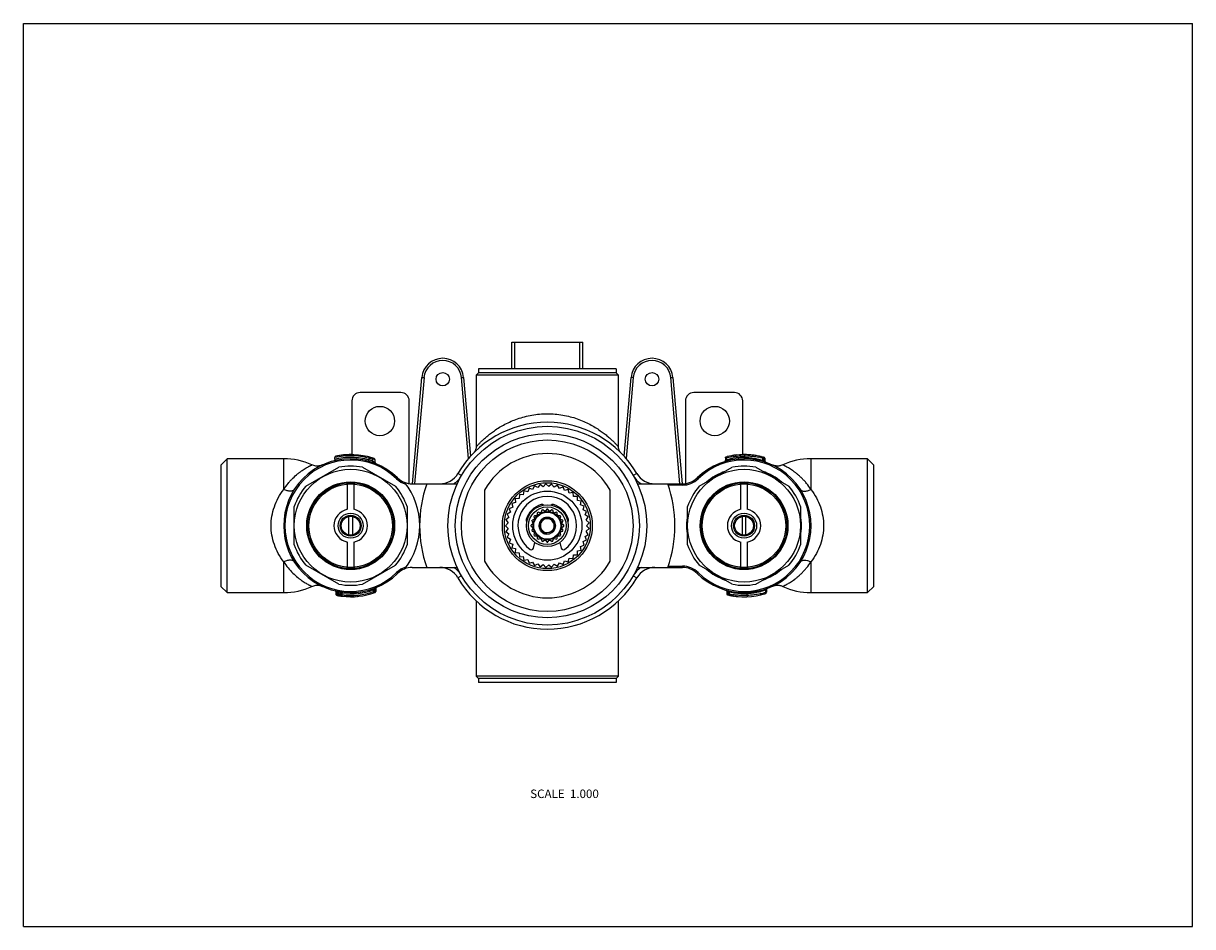
# Model space of a CAD drawing. Units: inches. Extents: x 0 to 11, y 0 to 8.5.
import ezdxf

# ---------------------------------------------------------------- set-up
doc = ezdxf.new("R2010")
doc.units = ezdxf.units.IN
doc.header["$LTSCALE"] = 0.605
doc.header["$MEASUREMENT"] = 0
doc.layers.get('0').update_dxf_attribs({"linetype": 'CONTINUOUS'})
doc.layers.add('ALL_ASSEMBLY_MEMBERS', color=7, linetype='CONTINUOUS')
doc.layers.add('ALL_FEATURES', color=7, linetype='CONTINUOUS')
doc.styles.get("Standard").update_dxf_attribs({"font": 'txt', "width": 0.8})

msp = doc.modelspace()

# ---------------------------------------------------------------- linework, layer by layer
at = {"color": 7, "linetype": 'CONTINUOUS'}
for p, q in [((0, 0), (0, 8.5)), ((0, 8.5), (11, 8.5)), ((11, 0), (11, 8.5)), ((4.595, 5.25), (4.595, 5.5)), ((4.595, 5.5), (5.264, 5.5)), ((4.624, 5.25), (4.624, 5.5)), ((5.234, 5.25), (5.234, 5.5)), ((5.264, 5.25), (5.264, 5.5)), ((4.26, 5.191), (4.281, 5.211)), ((4.281, 5.25), (4.281, 5.211)), ((5.578, 5.25), (4.281, 5.25)), ((5.578, 5.211), (4.281, 5.211)), ((5.578, 5.25), (5.578, 5.211)), ((5.578, 5.211), (5.599, 5.191)), ((2.658, 4.144), (2.969, 4.323)), ((3.189, 4.323), (3.5, 4.144)), ((6.358, 4.144), (6.669, 4.323)), ((6.89, 4.323), (7.201, 4.144)), ((3.049, 3.928), (3.049, 4.165)), ((3.108, 4.165), (3.108, 3.928)), ((6.75, 3.928), (6.75, 4.165)), ((6.809, 4.165), (6.809, 3.928)), ((2.547, 3.594), (2.547, 3.953)), ((3.063, 3.686), (3.063, 3.861)), ((3.095, 3.861), (3.095, 3.686)), ((3.61, 3.953), (3.61, 3.594)), ((6.248, 3.594), (6.248, 3.953)), ((6.764, 3.686), (6.764, 3.861)), ((6.795, 3.861), (6.795, 3.686)), ((7.311, 3.953), (7.311, 3.594)), ((3.049, 3.382), (3.049, 3.619)), ((3.108, 3.619), (3.108, 3.382)), ((6.75, 3.382), (6.75, 3.619)), ((6.809, 3.619), (6.809, 3.382)), ((2.969, 3.223), (2.658, 3.403)), ((3.189, 3.223), (3.5, 3.403)), ((6.669, 3.223), (6.358, 3.403)), ((6.89, 3.223), (7.201, 3.403)), ((4.281, 2.335), (4.26, 2.356)), ((5.578, 2.335), (4.281, 2.335)), ((4.281, 2.335), (4.281, 2.297)), ((5.599, 2.356), (5.578, 2.335)), ((5.578, 2.335), (5.578, 2.297)), ((5.578, 2.297), (4.281, 2.297)), ((0, 0), (11, 0))]:
    msp.add_line(p, q, dxfattribs=at)
for centre, radius in [((3.079, 3.773), 0.531), ((6.78, 3.773), 0.531), ((3.079, 3.773), 0.413), ((3.079, 3.773), 0.411), ((6.78, 3.773), 0.413), ((6.78, 3.773), 0.411), ((3.079, 3.773), 0.404), ((3.079, 3.773), 0.393), ((6.78, 3.773), 0.404), ((6.78, 3.773), 0.393), ((3.079, 3.773), 0.118), ((3.079, 3.773), 0.0984), ((3.079, 3.773), 0.0886), ((6.78, 3.773), 0.118), ((6.78, 3.773), 0.0984), ((6.78, 3.773), 0.0886)]:
    msp.add_circle(centre, radius, dxfattribs=at)
for centre, radius, start, end in [((3.079, 3.773), 0.669, 89.5604, 102.106), ((3.079, 3.773), 0.669, 73.719, 79.9897), ((6.78, 3.773), 0.669, 102.5413, 102.5459), ((6.78, 3.773), 0.669, 98.1596, 100.2993), ((6.78, 3.773), 0.669, 95.9235, 98.0669), ((6.78, 3.773), 0.669, 91.5912, 93.6111), ((6.78, 3.773), 0.669, 89.2941, 91.2427), ((6.78, 3.773), 0.669, 87.1381, 89.1344), ((6.78, 3.773), 0.669, 84.8176, 86.7356), ((6.78, 3.773), 0.669, 82.5582, 84.4906), ((6.78, 3.773), 0.669, 80.2073, 82.3935), ((6.78, 3.773), 0.669, 77.5315, 77.9152), ((3.079, 3.773), 0.561, 78.6717, 101.3283), ((6.78, 3.773), 0.561, 78.6717, 101.3283), ((3.079, 3.773), 0.561, 138.6717, 161.3283), ((3.079, 3.773), 0.561, 18.6717, 41.3283), ((6.78, 3.773), 0.561, 138.6717, 161.3283), ((6.78, 3.773), 0.561, 18.6717, 41.3283), ((3.079, 3.773), 0.157, 100.8069, 259.1931), ((3.079, 3.773), 0.157, 280.8069, 79.1931), ((6.78, 3.773), 0.157, 100.8069, 259.1931), ((6.78, 3.773), 0.157, 280.8069, 79.1931), ((3.079, 3.773), 0.561, 198.6717, 221.3283), ((3.079, 3.773), 0.561, 318.6717, 341.3283), ((6.78, 3.773), 0.561, 198.6717, 221.3283), ((6.78, 3.773), 0.561, 318.6717, 341.3283), ((3.079, 3.773), 0.561, 258.6717, 281.3283), ((6.78, 3.773), 0.561, 258.6717, 281.3283)]:
    msp.add_arc(centre, radius, start, end, dxfattribs=at)
at = {"layer": 'ALL_ASSEMBLY_MEMBERS', "color": 7, "linetype": 'CONTINUOUS'}
for p, q in [((4.339, 4.109), (4.339, 3.438)), ((4.709, 4.1), (4.702, 4.064)), ((4.745, 4.093), (4.709, 4.1)), ((4.757, 4.127), (4.745, 4.093)), ((4.791, 4.115), (4.757, 4.127)), ((4.808, 4.148), (4.791, 4.115)), ((4.84, 4.131), (4.808, 4.148)), ((4.861, 4.161), (4.84, 4.131)), ((4.891, 4.14), (4.861, 4.161)), ((4.916, 4.167), (4.891, 4.14)), ((4.942, 4.142), (4.916, 4.167)), ((4.97, 4.165), (4.942, 4.142)), ((4.993, 4.137), (4.97, 4.165)), ((5.025, 4.155), (4.993, 4.137)), ((5.043, 4.124), (5.025, 4.155)), ((5.077, 4.138), (5.043, 4.124)), ((5.091, 4.105), (5.077, 4.138)), ((5.126, 4.114), (5.091, 4.105)), ((5.136, 4.079), (5.126, 4.114)), ((5.172, 4.084), (5.136, 4.079)), ((5.176, 4.047), (5.172, 4.084)), ((5.52, 3.438), (5.52, 4.109)), ((4.631, 3.99), (4.595, 3.982)), ((4.595, 3.982), (4.604, 3.947)), ((4.664, 4.03), (4.628, 4.026)), ((4.628, 4.026), (4.631, 3.99)), ((4.666, 4.066), (4.664, 4.03)), ((4.702, 4.064), (4.666, 4.066)), ((5.212, 4.047), (5.176, 4.047)), ((5.212, 4.01), (5.212, 4.047)), ((5.248, 4.005), (5.212, 4.01)), ((5.242, 3.969), (5.248, 4.005)), ((5.277, 3.958), (5.242, 3.969)), ((4.568, 3.85), (4.539, 3.828)), ((4.583, 3.9), (4.551, 3.882)), ((4.551, 3.882), (4.568, 3.85)), ((4.604, 3.947), (4.57, 3.933)), ((4.57, 3.933), (4.583, 3.9)), ((4.802, 3.86), (4.809, 3.84)), ((4.828, 3.867), (4.808, 3.867)), ((4.835, 3.895), (4.835, 3.874)), ((4.862, 3.894), (4.843, 3.9)), ((4.878, 3.918), (4.871, 3.898)), ((4.903, 3.909), (4.886, 3.921)), ((4.925, 3.927), (4.913, 3.91)), ((4.946, 3.91), (4.934, 3.927)), ((4.972, 3.921), (4.956, 3.909)), ((4.987, 3.898), (4.981, 3.918)), ((5.016, 3.9), (4.996, 3.894)), ((5.023, 3.874), (5.023, 3.895)), ((5.051, 3.867), (5.03, 3.867)), ((5.05, 3.84), (5.056, 3.86)), ((5.266, 3.923), (5.277, 3.958)), ((5.299, 3.908), (5.266, 3.923)), ((5.284, 3.875), (5.299, 3.908)), ((5.314, 3.855), (5.284, 3.875)), ((5.295, 3.825), (5.314, 3.855)), ((4.561, 3.799), (4.536, 3.773)), ((4.536, 3.773), (4.561, 3.748)), ((4.539, 3.828), (4.561, 3.799)), ((4.561, 3.748), (4.539, 3.719)), ((4.793, 3.79), (4.776, 3.778)), ((4.776, 3.769), (4.793, 3.757)), ((4.782, 3.816), (4.794, 3.8)), ((4.794, 3.747), (4.782, 3.73)), ((4.804, 3.831), (4.785, 3.825)), ((5.074, 3.825), (5.054, 3.831)), ((5.065, 3.8), (5.077, 3.816)), ((5.077, 3.73), (5.065, 3.747)), ((5.083, 3.778), (5.066, 3.79)), ((5.066, 3.757), (5.083, 3.769)), ((5.322, 3.801), (5.295, 3.825)), ((5.295, 3.722), (5.322, 3.746)), ((5.298, 3.773), (5.322, 3.801)), ((5.322, 3.746), (5.298, 3.773)), ((4.539, 3.719), (4.568, 3.697)), ((4.568, 3.697), (4.551, 3.665)), ((4.551, 3.665), (4.583, 3.647)), ((4.583, 3.647), (4.57, 3.613)), ((4.785, 3.722), (4.804, 3.715)), ((4.809, 3.706), (4.802, 3.687)), ((4.808, 3.679), (4.828, 3.679)), ((4.835, 3.672), (4.835, 3.652)), ((4.843, 3.647), (4.862, 3.653)), ((4.862, 3.73), (4.862, 3.73)), ((4.862, 3.73), (4.862, 3.73)), ((4.862, 3.73), (4.862, 3.73)), ((4.862, 3.73), (4.862, 3.73)), ((4.862, 3.73), (4.862, 3.73)), ((4.862, 3.73), (4.862, 3.73)), ((4.864, 3.727), (4.864, 3.727)), ((4.865, 3.726), (4.865, 3.726)), ((4.865, 3.726), (4.865, 3.726)), ((4.871, 3.648), (4.878, 3.629)), ((4.886, 3.626), (4.903, 3.638)), ((4.891, 3.703), (4.891, 3.703)), ((4.897, 3.7), (4.897, 3.7)), ((4.897, 3.7), (4.897, 3.7)), ((4.908, 3.696), (4.908, 3.696)), ((4.908, 3.696), (4.908, 3.696)), ((4.911, 3.696), (4.91, 3.696)), ((4.91, 3.696), (4.91, 3.696)), ((4.911, 3.696), (4.91, 3.696)), ((4.912, 3.695), (4.912, 3.695)), ((4.912, 3.695), (4.912, 3.695)), ((4.912, 3.695), (4.912, 3.695)), ((4.913, 3.637), (4.925, 3.62)), ((4.934, 3.62), (4.946, 3.637)), ((4.956, 3.638), (4.972, 3.626)), ((4.981, 3.629), (4.987, 3.648)), ((4.996, 3.653), (5.016, 3.647)), ((5.023, 3.652), (5.023, 3.672)), ((5.03, 3.679), (5.051, 3.679)), ((5.056, 3.687), (5.05, 3.706)), ((5.054, 3.715), (5.074, 3.722)), ((5.266, 3.623), (5.299, 3.639)), ((5.284, 3.672), (5.314, 3.691)), ((5.299, 3.639), (5.284, 3.672)), ((5.314, 3.691), (5.295, 3.722)), ((4.57, 3.613), (4.604, 3.6)), ((4.604, 3.6), (4.595, 3.565)), ((4.595, 3.565), (4.631, 3.557)), ((4.631, 3.557), (4.628, 3.52)), ((4.628, 3.52), (4.664, 3.517)), ((4.798, 3.561), (4.813, 3.615)), ((5.046, 3.615), (5.06, 3.561)), ((5.212, 3.536), (5.248, 3.542)), ((5.212, 3.5), (5.212, 3.536)), ((5.242, 3.578), (5.277, 3.589)), ((5.248, 3.542), (5.242, 3.578)), ((5.277, 3.589), (5.266, 3.623)), ((4.664, 3.517), (4.666, 3.481)), ((4.666, 3.481), (4.702, 3.483)), ((4.702, 3.483), (4.709, 3.447)), ((4.709, 3.447), (4.745, 3.454)), ((4.745, 3.454), (4.757, 3.419)), ((4.757, 3.419), (4.791, 3.431)), ((4.791, 3.431), (4.808, 3.399)), ((4.808, 3.399), (4.84, 3.415)), ((4.84, 3.415), (4.861, 3.386)), ((4.97, 3.382), (4.993, 3.41)), ((4.993, 3.41), (5.025, 3.391)), ((5.025, 3.391), (5.043, 3.423)), ((5.043, 3.423), (5.077, 3.408)), ((5.077, 3.408), (5.091, 3.442)), ((5.091, 3.442), (5.126, 3.432)), ((5.126, 3.432), (5.136, 3.468)), ((5.136, 3.468), (5.172, 3.463)), ((5.172, 3.463), (5.176, 3.499)), ((5.176, 3.499), (5.212, 3.5)), ((4.861, 3.386), (4.891, 3.407)), ((4.891, 3.407), (4.916, 3.38)), ((4.916, 3.38), (4.942, 3.405)), ((4.942, 3.405), (4.97, 3.382))]:
    msp.add_line(p, q, dxfattribs=at)
for radius in [0.866, 0.807, 0.423, 0.404, 0.325, 0.197, 0.177, 0.134, 0.128]:
    msp.add_circle((4.929, 3.773), radius, dxfattribs=at)
for centre, radius, start, end in [((4.929, 3.773), 0.679, 29.5918, 150.4082), ((4.929, 3.773), 0.276, 305.8334, 234.1666), ((4.929, 3.773), 0.207, 106.0423, 163.9577), ((4.878, 3.953), 0.0197, 43.4616, 106.0423), ((4.981, 3.953), 0.0197, 73.9577, 136.5384), ((4.929, 3.773), 0.207, 16.0423, 73.9577), ((4.929, 3.773), 0.154, 142.3009, 145.6991), ((4.929, 3.773), 0.138, 132.9533, 137.0467), ((4.929, 3.773), 0.154, 124.3009, 127.6991), ((4.929, 3.773), 0.0787, 266.7374, 204.5353), ((4.929, 3.773), 0.138, 114.9533, 119.0467), ((4.929, 3.773), 0.154, 106.3009, 109.6991), ((4.929, 3.773), 0.138, 96.9533, 101.0467), ((4.929, 3.773), 0.154, 88.3009, 91.6991), ((4.929, 3.773), 0.138, 78.9533, 83.0467), ((4.929, 3.773), 0.154, 70.3009, 73.6991), ((4.929, 3.773), 0.138, 60.9533, 65.0467), ((4.929, 3.773), 0.154, 52.3009, 55.6991), ((4.929, 3.773), 0.138, 42.9533, 47.0467), ((4.929, 3.773), 0.154, 34.3009, 37.6991), ((4.75, 3.825), 0.0197, 163.9577, 226.768), ((4.929, 3.773), 0.154, 178.3009, 181.6991), ((4.929, 3.773), 0.154, 160.3009, 163.6991), ((4.929, 3.773), 0.138, 168.9533, 173.0467), ((4.929, 3.773), 0.138, 186.9533, 191.0467), ((4.929, 3.773), 0.138, 150.9533, 155.0467), ((4.93, 3.771), 0.0781, 177.9841, 202.5511), ((4.932, 3.766), 0.079, 199.0464, 207.6434), ((4.929, 3.773), 0.065, 282.732, 280.0026), ((4.927, 3.772), 0.0746, 100.6836, 134.0969), ((4.929, 3.773), 0.138, 24.9533, 29.0467), ((4.929, 3.773), 0.138, 6.9533, 11.0467), ((4.929, 3.773), 0.138, 348.9533, 353.0467), ((4.929, 3.773), 0.154, 16.3009, 19.6991), ((4.929, 3.773), 0.154, 358.3009, 1.6991), ((5.109, 3.825), 0.0197, 313.232, 16.0423), ((4.929, 3.773), 0.154, 196.3009, 199.6991), ((4.929, 3.773), 0.154, 214.3009, 217.6991), ((4.929, 3.773), 0.138, 204.9533, 209.0467), ((4.929, 3.773), 0.138, 222.9533, 227.0467), ((4.929, 3.773), 0.154, 232.3009, 235.6991), ((4.929, 3.773), 0.08, 209.271, 210.1914), ((4.929, 3.773), 0.0799, 210.1914, 210.7552), ((4.929, 3.773), 0.0799, 210.7553, 211.0892), ((4.929, 3.773), 0.0797, 211.0888, 212.5316), ((4.929, 3.773), 0.0795, 212.6657, 212.9033), ((4.929, 3.773), 0.0794, 212.9033, 213.0654), ((4.929, 3.773), 0.0793, 213.1985, 213.3818), ((4.933, 3.767), 0.0795, 207.7545, 207.9626), ((4.929, 3.773), 0.138, 240.9533, 245.0467), ((4.929, 3.773), 0.0797, 213.3824, 215.0523), ((4.929, 3.773), 0.0799, 215.2067, 215.3848), ((4.929, 3.773), 0.0799, 215.3848, 216.4968), ((4.929, 3.773), 0.08, 216.6533, 220.7829), ((4.929, 3.773), 0.0799, 220.7835, 221.767), ((4.929, 3.773), 0.0798, 221.7674, 225.4411), ((4.929, 3.773), 0.0799, 225.4398, 229.1746), ((4.929, 3.773), 0.0799, 229.175, 233.3695), ((4.929, 3.773), 0.08, 233.9841, 237.6296), ((4.929, 3.773), 0.08, 233.3692, 233.9837), ((4.929, 3.773), 0.0799, 237.6301, 238.6234), ((4.929, 3.773), 0.0798, 238.6235, 241.4954), ((4.929, 3.773), 0.0799, 241.6268, 242.5733), ((4.929, 3.773), 0.0799, 242.5737, 246.1543), ((4.929, 3.773), 0.0799, 246.3133, 247.1136), ((4.929, 3.773), 0.0798, 247.1137, 249.983), ((4.929, 3.773), 0.0799, 249.9834, 250.1917), ((4.929, 3.773), 0.08, 250.1918, 251.0636), ((4.929, 3.773), 0.08, 251.0635, 255.1573), ((4.929, 3.773), 0.138, 258.9533, 263.0467), ((4.929, 3.774), 0.0802, 252.2707, 253.7498), ((4.929, 3.773), 0.0799, 254.3399, 255.8264), ((4.939, 3.769), 0.0758, 246.8894, 248.4322), ((4.929, 3.773), 0.0798, 255.1562, 257.504), ((4.929, 3.773), 0.0798, 255.8269, 255.9952), ((4.939, 3.77), 0.0763, 248.4337, 250.5295), ((4.929, 3.773), 0.0795, 256.4022, 257.563), ((4.929, 3.773), 0.0796, 257.6635, 257.8909), ((4.929, 3.773), 0.0793, 257.6957, 257.8909), ((4.939, 3.77), 0.0768, 250.5287, 252.0429), ((4.922, 3.774), 0.079, 263.2991, 272.2255), ((4.939, 3.771), 0.0775, 252.0464, 259.2513), ((4.929, 3.773), 0.138, 276.9533, 281.0467), ((4.929, 3.773), 0.138, 294.9533, 299.0467), ((4.929, 3.773), 0.154, 304.3009, 307.6991), ((4.929, 3.773), 0.138, 312.9533, 317.0467), ((4.929, 3.773), 0.138, 330.9533, 335.0467), ((4.929, 3.773), 0.154, 322.3009, 325.6991), ((4.929, 3.773), 0.154, 340.3009, 343.6991), ((4.779, 3.566), 0.0197, 234.1666, 345), ((4.929, 3.773), 0.154, 250.3009, 253.6991), ((4.929, 3.773), 0.154, 268.3009, 271.6991), ((4.929, 3.773), 0.154, 286.3009, 289.6991), ((5.079, 3.566), 0.0197, 195, 305.8334), ((4.929, 3.773), 0.679, 209.5918, 330.4082)]:
    msp.add_arc(centre, radius, start, end, dxfattribs=at)
for points, knots in [([(4.875, 3.826), (4.873, 3.824), (4.87, 3.82), (4.865, 3.815), (4.861, 3.808), (4.859, 3.803), (4.857, 3.798), (4.856, 3.795), (4.855, 3.791), (4.853, 3.787), (4.852, 3.781), (4.852, 3.776), (4.852, 3.773)], [0, 0, 0, 0, 0.12499, 0.249983, 0.374976, 0.499952, 0.562456, 0.624966, 0.68749, 0.750032, 0.875093, 1, 1, 1, 1]), ([(4.865, 3.762), (4.865, 3.758), (4.866, 3.753), (4.867, 3.747), (4.869, 3.742), (4.871, 3.737), (4.874, 3.731), (4.878, 3.724), (4.883, 3.718), (4.888, 3.713), (4.893, 3.709), (4.9, 3.704), (4.906, 3.701), (4.909, 3.7)], [0, 0, 0, 0, 0.124747, 0.187232, 0.249706, 0.312185, 0.374678, 0.499635, 0.624638, 0.687198, 0.749768, 0.874863, 1, 1, 1, 1]), ([(4.941, 3.709), (4.943, 3.71), (4.947, 3.711), (4.954, 3.713), (4.959, 3.715), (4.963, 3.717), (4.967, 3.719), (4.972, 3.722), (4.977, 3.726), (4.98, 3.73), (4.983, 3.733), (4.986, 3.737), (4.988, 3.741), (4.991, 3.745), (4.993, 3.749), (4.994, 3.753), (4.996, 3.757), (4.997, 3.763), (4.998, 3.77), (4.998, 3.777), (4.998, 3.784), (4.997, 3.791), (4.995, 3.797), (4.993, 3.804), (4.99, 3.81), (4.986, 3.816), (4.982, 3.82), (4.979, 3.824), (4.976, 3.827), (4.972, 3.831), (4.966, 3.835), (4.96, 3.839), (4.954, 3.841), (4.947, 3.844), (4.941, 3.845), (4.934, 3.846), (4.927, 3.847), (4.92, 3.846), (4.915, 3.846), (4.913, 3.845)], [0, 0, 0, 0, 0.031224, 0.062489, 0.093742, 0.109368, 0.124994, 0.156238, 0.187486, 0.203115, 0.218743, 0.24999, 0.265619, 0.281247, 0.312495, 0.328124, 0.343752, 0.375, 0.406248, 0.437496, 0.468745, 0.499993, 0.531242, 0.56249, 0.59374, 0.624988, 0.656238, 0.671867, 0.687497, 0.718746, 0.749996, 0.781246, 0.812496, 0.843746, 0.874997, 0.906247, 0.937498, 0.968749, 1, 1, 1, 1])]:
    msp.add_open_spline(points, degree=3, knots=knots, dxfattribs=at)
at = {"layer": 'ALL_FEATURES', "color": 7, "linetype": 'CONTINUOUS'}
for p, q in [((4.26, 5.191), (4.26, 4.515)), ((5.599, 5.191), (4.26, 5.191)), ((5.599, 4.514), (5.599, 5.191)), ((3.661, 4.167), (3.749, 5.168)), ((3.769, 5.167), (3.681, 4.167)), ((3.749, 5.168), (3.769, 5.167)), ((4.122, 5.167), (4.141, 5.168)), ((4.188, 4.406), (4.122, 5.167)), ((4.141, 5.168), (4.206, 4.426)), ((5.653, 4.426), (5.717, 5.168)), ((5.737, 5.167), (5.67, 4.406)), ((5.737, 5.167), (5.717, 5.168)), ((6.09, 5.167), (6.11, 5.168)), ((6.177, 4.167), (6.09, 5.167)), ((6.11, 5.168), (6.197, 4.167)), ((3.551, 5.025), (3.169, 5.025)), ((6.689, 5.025), (6.307, 5.025)), ((3.091, 4.947), (3.091, 4.443)), ((3.63, 4.169), (3.63, 4.947)), ((6.229, 4.947), (6.229, 4.169)), ((6.768, 4.443), (6.768, 4.947)), ((1.917, 4.403), (1.858, 4.344)), ((1.917, 3.143), (1.917, 4.403)), ((2.449, 4.403), (1.917, 4.403)), ((2.449, 4.114), (2.449, 4.403)), ((2.929, 4.395), (2.929, 4.416)), ((2.946, 4.429), (2.946, 4.429)), ((3.251, 4.404), (3.251, 4.394)), ((3.288, 4.376), (3.288, 4.4)), ((6.604, 4.41), (6.612, 4.412)), ((6.604, 4.41), (6.604, 4.387)), ((6.612, 4.412), (6.626, 4.415)), ((6.612, 4.412), (6.612, 4.39)), ((6.626, 4.415), (6.636, 4.417)), ((6.634, 4.427), (6.634, 4.427)), ((6.636, 4.417), (6.651, 4.42)), ((6.684, 4.407), (6.662, 4.403)), ((6.784, 4.443), (6.784, 4.431)), ((6.784, 4.431), (6.784, 4.415)), ((6.784, 4.403), (6.784, 4.415)), ((6.937, 4.424), (6.935, 4.424)), ((6.935, 4.424), (6.935, 4.424)), ((6.936, 4.414), (6.953, 4.411)), ((6.94, 4.423), (6.937, 4.424)), ((6.943, 4.422), (6.94, 4.423)), ((6.944, 4.422), (6.943, 4.422)), ((6.953, 4.411), (6.953, 4.388)), ((6.953, 4.411), (6.966, 4.407)), ((6.957, 4.419), (6.957, 4.419)), ((6.958, 4.418), (6.957, 4.419)), ((6.966, 4.407), (6.966, 4.407)), ((6.966, 4.407), (6.966, 4.384)), ((6.966, 4.404), (6.966, 4.407)), ((6.966, 4.407), (6.973, 4.405)), ((6.966, 4.387), (6.966, 4.404)), ((6.966, 4.404), (6.966, 4.387)), ((6.973, 4.405), (6.976, 4.404)), ((6.976, 4.404), (6.976, 4.38)), ((6.976, 4.404), (6.977, 4.404)), ((6.977, 4.404), (6.977, 4.38)), ((7.941, 4.403), (7.409, 4.403)), ((7.409, 4.403), (7.409, 4.114)), ((8, 4.344), (7.941, 4.403)), ((7.941, 3.143), (7.941, 4.403)), ((1.858, 4.344), (1.858, 3.202)), ((3.295, 4.398), (3.288, 4.4)), ((3.309, 4.393), (3.295, 4.398)), ((3.3, 4.371), (3.309, 4.368)), ((3.309, 4.368), (3.309, 4.393)), ((6.596, 4.376), (6.596, 4.376)), ((6.604, 4.387), (6.612, 4.39)), ((6.953, 4.388), (6.966, 4.384)), ((6.966, 4.387), (6.966, 4.384)), ((6.966, 4.384), (6.966, 4.384)), ((6.966, 4.384), (6.972, 4.382)), ((6.972, 4.382), (6.974, 4.381)), ((6.974, 4.381), (6.976, 4.38)), ((6.974, 4.372), (6.974, 4.372)), ((6.974, 4.372), (6.974, 4.372)), ((6.976, 4.38), (6.977, 4.38)), ((6.983, 4.37), (6.982, 4.37)), ((8, 3.202), (8, 4.344)), ((3.511, 4.215), (3.52, 4.223)), ((4.122, 4.245), (4.088, 4.265)), ((5.771, 4.265), (5.737, 4.245)), ((6.347, 4.215), (6.339, 4.223)), ((3.658, 4.167), (4.082, 4.167)), ((5.777, 4.167), (6.201, 4.167)), ((6.201, 4.155), (6.068, 4.155)), ((6.201, 4.167), (6.201, 4.155)), ((2.449, 3.143), (2.449, 3.433)), ((7.409, 3.433), (7.409, 3.143)), ((3.52, 3.323), (3.511, 3.332)), ((3.658, 3.38), (4.082, 3.38)), ((4.122, 3.302), (4.088, 3.282)), ((5.737, 3.302), (5.771, 3.282)), ((5.777, 3.38), (6.201, 3.38)), ((6.068, 3.391), (6.201, 3.391)), ((6.201, 3.38), (6.201, 3.391)), ((6.339, 3.323), (6.347, 3.332)), ((1.858, 3.202), (1.917, 3.143)), ((7.941, 3.143), (8, 3.202)), ((1.917, 3.143), (2.449, 3.143)), ((2.942, 3.128), (2.942, 3.149)), ((2.945, 3.148), (2.942, 3.149)), ((2.945, 3.127), (2.942, 3.128)), ((2.951, 3.126), (2.945, 3.127)), ((2.948, 3.155), (2.948, 3.155)), ((2.948, 3.155), (2.95, 3.153)), ((2.951, 3.147), (2.951, 3.126)), ((2.951, 3.147), (2.961, 3.143)), ((2.951, 3.126), (2.963, 3.126)), ((2.961, 3.143), (2.963, 3.142)), ((2.963, 3.126), (2.961, 3.115)), ((2.965, 3.154), (2.963, 3.142)), ((2.963, 3.142), (2.963, 3.126)), ((2.974, 3.112), (2.976, 3.124)), ((2.978, 3.152), (2.976, 3.14)), ((2.976, 3.14), (2.976, 3.124)), ((2.988, 3.124), (2.976, 3.124)), ((2.988, 3.137), (2.988, 3.124)), ((3, 3.137), (2.988, 3.137)), ((2.996, 3.109), (2.998, 3.109)), ((2.998, 3.109), (3, 3.121)), ((3, 3.121), (3, 3.137)), ((3.127, 3.106), (3.129, 3.106)), ((3.13, 3.106), (3.131, 3.106)), ((3.143, 3.107), (3.146, 3.107)), ((3.294, 3.169), (3.29, 3.18)), ((3.294, 3.169), (3.298, 3.171)), ((3.294, 3.169), (3.294, 3.152)), ((3.306, 3.152), (3.294, 3.152)), ((3.298, 3.141), (3.294, 3.152)), ((3.298, 3.171), (3.306, 3.178)), ((3.306, 3.178), (3.306, 3.152)), ((3.315, 3.155), (3.306, 3.152)), ((3.307, 3.144), (3.307, 3.144)), ((3.312, 3.18), (3.315, 3.182)), ((3.315, 3.182), (3.315, 3.155)), ((6.613, 3.165), (6.614, 3.164)), ((6.614, 3.164), (6.615, 3.162)), ((6.617, 3.156), (6.617, 3.133)), ((6.617, 3.156), (6.624, 3.154)), ((6.62, 3.133), (6.617, 3.133)), ((6.624, 3.16), (6.625, 3.159)), ((6.625, 3.159), (6.626, 3.157)), ((6.626, 3.153), (6.626, 3.131)), ((6.639, 3.15), (6.626, 3.153)), ((6.639, 3.129), (6.626, 3.131)), ((6.639, 3.15), (6.639, 3.129)), ((6.649, 3.127), (6.639, 3.129)), ((6.639, 3.119), (6.64, 3.119)), ((6.64, 3.119), (6.641, 3.119)), ((6.64, 3.119), (6.64, 3.119)), ((6.641, 3.119), (6.643, 3.118)), ((6.643, 3.118), (6.646, 3.117)), ((6.646, 3.117), (6.649, 3.117)), ((6.66, 3.125), (6.649, 3.127)), ((6.649, 3.117), (6.651, 3.117)), ((6.651, 3.117), (6.654, 3.116)), ((6.654, 3.116), (6.657, 3.115)), ((6.657, 3.115), (6.66, 3.115)), ((6.66, 3.115), (6.663, 3.114)), ((6.663, 3.114), (6.667, 3.114)), ((6.667, 3.114), (6.671, 3.113)), ((6.671, 3.113), (6.675, 3.112)), ((6.675, 3.112), (6.679, 3.112)), ((6.679, 3.112), (6.682, 3.111)), ((6.682, 3.111), (6.686, 3.111)), ((6.686, 3.111), (6.688, 3.11)), ((6.696, 3.109), (6.702, 3.109)), ((6.702, 3.109), (6.707, 3.108)), ((6.707, 3.108), (6.715, 3.107)), ((6.715, 3.107), (6.719, 3.107)), ((6.808, 3.116), (6.808, 3.132)), ((6.808, 3.116), (6.809, 3.105)), ((6.95, 3.126), (6.95, 3.126)), ((6.96, 3.129), (6.96, 3.129)), ((6.981, 3.144), (6.966, 3.14)), ((6.973, 3.132), (6.973, 3.132)), ((6.981, 3.168), (6.981, 3.144)), ((6.99, 3.147), (6.981, 3.144)), ((6.99, 3.171), (6.982, 3.168)), ((6.99, 3.171), (6.99, 3.147)), ((7.409, 3.143), (7.941, 3.143)), ((4.26, 3.065), (4.26, 2.356)), ((5.599, 2.356), (5.599, 3.065)), ((5.599, 2.356), (4.26, 2.356))]:
    msp.add_line(p, q, dxfattribs=at)
for points in [[(4.26, 4.515), (4.26, 4.508), (4.259, 4.502), (4.258, 4.495), (4.255, 4.488), (4.253, 4.482), (4.251, 4.478), (4.248, 4.474), (4.246, 4.47), (4.244, 4.467), (4.242, 4.465), (4.24, 4.462)], [(5.621, 4.459), (5.619, 4.462), (5.616, 4.465), (5.614, 4.468), (5.611, 4.472), (5.609, 4.476), (5.606, 4.481), (5.604, 4.487), (5.601, 4.494), (5.6, 4.501), (5.599, 4.507), (5.599, 4.514)], [(2.814, 4.345), (2.806, 4.341), (2.797, 4.339), (2.789, 4.336), (2.78, 4.335), (2.77, 4.334), (2.761, 4.334), (2.752, 4.334), (2.742, 4.336), (2.733, 4.338), (2.723, 4.341), (2.714, 4.345)], [(6.596, 4.376), (6.596, 4.376), (6.596, 4.376)], [(7.061, 4.339), (7.059, 4.339), (7.056, 4.34), (7.054, 4.341), (7.051, 4.342), (7.049, 4.343), (7.047, 4.344), (7.045, 4.345)], [(7.144, 4.345), (7.136, 4.341), (7.127, 4.338), (7.12, 4.337), (7.113, 4.335), (7.106, 4.334), (7.101, 4.334), (7.095, 4.334), (7.091, 4.334), (7.086, 4.334), (7.082, 4.335), (7.078, 4.335), (7.074, 4.336), (7.071, 4.336), (7.067, 4.337), (7.064, 4.338), (7.061, 4.339)], [(2.714, 3.202), (2.723, 3.205), (2.732, 3.208), (2.741, 3.211), (2.751, 3.212), (2.76, 3.213), (2.769, 3.213), (2.779, 3.212), (2.788, 3.21), (2.797, 3.208)], [(2.797, 3.208), (2.805, 3.205), (2.814, 3.202)], [(7.045, 3.202), (7.047, 3.203), (7.049, 3.204), (7.052, 3.205), (7.054, 3.206), (7.057, 3.207), (7.06, 3.208), (7.063, 3.209), (7.067, 3.21), (7.07, 3.21), (7.074, 3.211), (7.078, 3.212), (7.082, 3.212), (7.087, 3.213), (7.092, 3.213), (7.097, 3.213), (7.104, 3.213), (7.11, 3.212), (7.117, 3.211), (7.125, 3.209), (7.132, 3.207), (7.139, 3.204), (7.144, 3.202)], [(2.95, 3.153), (2.95, 3.152), (2.951, 3.15)], [(2.951, 3.15), (2.951, 3.148), (2.951, 3.147)], [(3.124, 3.106), (3.124, 3.106), (3.127, 3.106)], [(3.307, 3.144), (3.308, 3.145), (3.309, 3.145), (3.309, 3.145), (3.31, 3.145)], [(6.626, 3.157), (6.626, 3.156), (6.626, 3.154)], [(6.633, 3.121), (6.633, 3.121), (6.633, 3.121), (6.633, 3.12), (6.634, 3.12), (6.634, 3.12)], [(6.634, 3.12), (6.634, 3.12), (6.634, 3.12), (6.634, 3.12), (6.635, 3.12), (6.635, 3.12), (6.635, 3.12)], [(6.719, 3.107), (6.722, 3.107), (6.725, 3.106)], [(6.762, 3.104), (6.766, 3.104), (6.767, 3.104)], [(6.973, 3.132), (6.973, 3.133), (6.974, 3.133), (6.974, 3.133)], [(6.974, 3.133), (6.974, 3.133), (6.975, 3.133), (6.975, 3.133), (6.975, 3.134)], [(6.981, 3.171), (6.982, 3.172), (6.982, 3.173), (6.982, 3.173)], [(6.981, 3.17), (6.981, 3.17), (6.981, 3.171)], [(6.982, 3.135), (6.983, 3.136), (6.983, 3.136), (6.984, 3.136), (6.984, 3.136), (6.985, 3.137), (6.985, 3.137), (6.986, 3.137), (6.986, 3.138), (6.986, 3.138)]]:
    msp.add_lwpolyline(points, dxfattribs=at)
for centre, radius in [((3.945, 5.151), 0.063), ((5.914, 5.151), 0.063), ((3.354, 4.758), 0.138), ((6.504, 4.758), 0.138), ((4.929, 3.773), 0.935)]:
    msp.add_circle(centre, radius, dxfattribs=at)
for centre, radius, start, end in [((3.945, 5.151), 0.197, 5, 175), ((3.945, 5.151), 0.177, 5, 175), ((5.914, 5.151), 0.197, 5, 175), ((5.914, 5.151), 0.177, 5, 175), ((3.169, 4.947), 0.0787, 90, 180), ((3.551, 4.947), 0.0787, 0, 90), ((6.307, 4.947), 0.0787, 90, 180), ((6.689, 4.947), 0.0787, 0, 90), ((4.929, 3.773), 0.974, 30.2784, 149.7216), ((2.449, 3.773), 0.63, 65.1133, 90), ((3.079, 3.773), 0.63, 45.5847, 314.4153), ((2.941, 4.416), 0.0118, 102.106, 180), ((3.079, 3.773), 0.669, 72.5167, 102.106), ((3.263, 4.404), 0.0118, 73.719, 180), ((3.079, 3.773), 0.657, 71.4343, 74.7483), ((3.079, 3.773), 0.669, 70.5643, 72.4991), ((3.276, 4.4), 0.0118, 0, 72.5167), ((3.298, 4.393), 0.0118, 359.9908, 70.5784), ((6.78, 3.773), 0.63, 225.5847, 134.4153), ((6.616, 4.41), 0.0118, 129.5497, 146.334), ((6.624, 4.412), 0.0118, 103.6731, 180.0122), ((6.78, 3.773), 0.669, 103.6977, 104.4065), ((6.78, 3.773), 0.669, 74.6175, 103.6864), ((6.751, 3.836), 0.592, 98.7652, 99.6703), ((6.736, 4.046), 0.364, 101.8281, 102.0261), ((6.739, 3.47), 0.965, 78.7976, 79.2882), ((6.707, 3.308), 1.13, 78.2961, 78.817), ((6.78, 3.773), 0.669, 73.6541, 74.5751), ((6.965, 4.404), 0.0121, 58.2907, 73.5878), ((6.964, 4.404), 0.0118, 32.7145, 40.9052), ((6.964, 4.404), 0.0117, 24.4692, 32.7135), ((7.409, 3.773), 0.63, 90, 114.8858), ((3.079, 3.773), 0.618, 45.5847, 314.4153), ((2.917, 4.394), 0.0118, 284.5768, 360), ((3.24, 4.395), 0.0118, 255.4977, 360), ((3.079, 3.773), 0.642, 70.9614, 74.4488), ((3.061, 3.793), 0.626, 67.9493, 68.6768), ((3.3, 4.376), 0.0118, 180, 249.842), ((3.025, 3.703), 0.723, 67.5819, 67.9839), ((3.321, 4.368), 0.0118, 180.0071, 247.796), ((6.78, 3.773), 0.618, 225.5847, 134.4153), ((6.601, 4.39), 0.0118, 286.2027, 0.0102), ((6.978, 4.384), 0.0118, 179.9847, 252.0431), ((6.988, 4.38), 0.0114, 242.7606, 251.3266), ((3.658, 4.364), 0.209, 225.5847, 253.422), ((3.658, 4.364), 0.197, 225.5847, 270), ((3.079, 3.773), 0.65, 321.1275, 38.8725), ((3.918, 4.364), 0.197, 270, 329.7216), ((3.918, 4.364), 0.236, 303.5573, 329.7216), ((5.941, 4.364), 0.236, 210.2784, 236.4427), ((5.941, 4.364), 0.197, 210.2784, 270), ((6.201, 4.364), 0.197, 270, 314.4153), ((6.201, 4.364), 0.209, 270, 314.4153), ((6.78, 3.773), 0.541, 109.1223, 130.8763), ((6.78, 3.773), 0.541, 49.1237, 70.8777), ((4.929, 3.773), 1.201, 160.8605, 199.1395), ((4.929, 3.773), 1.201, 340.8605, 19.1395), ((6.78, 3.773), 0.541, 169.1126, 190.8874), ((6.78, 3.773), 0.541, 349.1126, 10.8874), ((3.658, 3.183), 0.209, 106.578, 134.4153), ((3.658, 3.183), 0.197, 90, 134.4153), ((3.918, 3.183), 0.197, 30.2784, 90), ((3.918, 3.183), 0.236, 30.2784, 56.4427), ((5.941, 3.183), 0.236, 123.5573, 149.7216), ((5.941, 3.183), 0.197, 90, 149.7216), ((6.201, 3.183), 0.209, 45.5847, 90), ((6.201, 3.183), 0.197, 45.5847, 90), ((6.78, 3.773), 0.541, 229.1237, 250.8777), ((6.78, 3.773), 0.541, 289.1223, 310.8763), ((2.449, 3.773), 0.63, 270, 294.8846), ((3.327, 3.182), 0.0118, 112.6728, 180.0523), ((4.929, 3.773), 0.974, 210.2784, 329.7216), ((7.409, 3.773), 0.63, 245.111, 270), ((2.94, 3.147), 0.0118, 0, 77.4604), ((2.954, 3.128), 0.0118, 208.8441, 259.0682), ((3.024, 3.456), 0.317, 255.577, 256.1669), ((3.04, 3.519), 0.383, 256.1729, 256.6205), ((2.963, 3.126), 0.0118, 180, 259.864), ((3.079, 3.773), 0.669, 259.0577, 260.9924), ((3.079, 3.773), 0.642, 259.6125, 260.7694), ((3.079, 3.773), 0.657, 259.864, 260.9924), ((2.976, 3.124), 0.0118, 260.9924, 360), ((3.079, 3.773), 0.669, 261.0069, 262.9119), ((3, 3.137), 0.0118, 82.9002, 180), ((3.079, 3.773), 0.669, 263.0711, 289.9703), ((3.079, 3.773), 0.642, 262.9002, 289.6194), ((3.079, 3.773), 0.657, 263.0711, 289.1309), ((3.294, 3.152), 0.0118, 289.1309, 360), ((3.318, 3.178), 0.0118, 111.8748, 180), ((3.12, 3.61), 0.47, 293.287, 294.0856), ((3.303, 3.155), 0.0118, 290.031, 359.9276), ((6.605, 3.156), 0.0118, 57.9647, 74.2236), ((6.603, 3.153), 0.0153, 50.1466, 55.2106), ((6.605, 3.156), 0.0117, 53.2989, 57.9631), ((6.606, 3.156), 0.0113, 25.2913, 33.9334), ((6.605, 3.156), 0.0121, 16.7573, 25.2899), ((6.614, 3.153), 0.0118, 0, 75.0782), ((6.605, 3.156), 0.0122, 9.4691, 16.8101), ((6.606, 3.156), 0.0115, 0.0025, 9.5031), ((6.629, 3.133), 0.0118, 180.0247, 247.4096), ((6.868, 4.295), 1.188, 257.9431, 258.2564), ((6.389, 2.342), 0.845, 73.7211, 73.8624), ((6.629, 3.133), 0.0113, 247.3808, 257.0457), ((6.78, 3.773), 0.669, 256.7478, 287.5931), ((6.638, 3.131), 0.0118, 180, 257.5608), ((6.79, 3.972), 0.857, 261.2785, 261.4479), ((6.787, 3.952), 0.837, 261.4458, 262.0406), ((6.831, 3.514), 0.376, 285.163, 285.7451), ((6.751, 4.003), 0.889, 281.8093, 282.4639), ((6.756, 3.979), 0.865, 282.4508, 283.5513), ((6.786, 3.858), 0.741, 283.5472, 284.0635), ((6.969, 3.144), 0.0118, 286.7568, 360), ((6.993, 3.168), 0.0118, 109.402, 180), ((6.978, 3.147), 0.0118, 303.6553, 311.6997), ((6.978, 3.147), 0.0117, 311.7454, 320.0573), ((6.978, 3.147), 0.0118, 320.0581, 336.1604), ((6.978, 3.147), 0.0119, 336.1914, 344.1623), ((6.979, 3.147), 0.0116, 351.9766, 359.9931), ((6.978, 3.147), 0.012, 344.1489, 351.9893)]:
    msp.add_arc(centre, radius, start, end, dxfattribs=at)
for points, knots in [([(4.431, 4.667), (4.463, 4.689), (4.533, 4.732), (4.651, 4.783), (4.785, 4.818), (4.929, 4.831), (5.05, 4.82), (5.144, 4.8), (5.209, 4.78), (5.271, 4.756), (5.345, 4.72), (5.396, 4.689), (5.427, 4.667)], [0, 0, 0, 0, 0.109262, 0.230875, 0.362414, 0.499909, 0.63741, 0.704295, 0.769068, 0.831328, 0.89076, 1, 1, 1, 1]), ([(4.26, 4.515), (4.26, 4.515), (4.261, 4.515), (4.261, 4.515), (4.262, 4.517), (4.263, 4.518), (4.265, 4.52), (4.268, 4.524), (4.273, 4.529), (4.279, 4.536), (4.287, 4.544), (4.297, 4.554), (4.307, 4.565), (4.319, 4.576), (4.337, 4.592), (4.362, 4.614), (4.395, 4.641), (4.419, 4.659), (4.431, 4.667)], [0, 0, 0, 0, 0.000951, 0.004676, 0.011124, 0.020178, 0.031715, 0.045617, 0.080115, 0.123075, 0.173961, 0.232234, 0.297307, 0.36857, 0.445424, 0.613796, 0.799427, 1, 1, 1, 1]), ([(5.427, 4.667), (5.44, 4.659), (5.464, 4.641), (5.497, 4.614), (5.522, 4.593), (5.539, 4.576), (5.551, 4.565), (5.562, 4.554), (5.571, 4.544), (5.579, 4.536), (5.585, 4.53), (5.589, 4.525), (5.592, 4.523), (5.594, 4.52), (5.595, 4.518), (5.597, 4.517), (5.598, 4.515), (5.598, 4.515), (5.599, 4.515), (5.599, 4.515)], [0, 0, 0, 0, 0.200438, 0.386032, 0.554427, 0.6313, 0.702594, 0.767714, 0.826056, 0.87702, 0.920028, 0.938367, 0.9545, 0.968349, 0.979821, 0.988816, 0.995236, 0.998983, 1, 1, 1, 1]), ([(3.251, 4.392), (3.199, 4.406), (3.117, 4.418), (3.009, 4.413), (2.956, 4.404), (2.929, 4.397)], [0, 0, 0, 0, 0.49953, 0.749783, 1, 1, 1, 1]), ([(6.66, 4.402), (6.656, 4.401), (6.648, 4.4), (6.637, 4.397), (6.629, 4.394), (6.621, 4.392), (6.615, 4.391), (6.612, 4.39)], [0, 0, 0, 0, 0.264597, 0.490851, 0.674311, 0.806612, 1, 1, 1, 1]), ([(6.661, 4.421), (6.67, 4.423), (6.684, 4.425), (6.703, 4.427), (6.724, 4.429), (6.751, 4.43), (6.773, 4.431), (6.784, 4.431)], [0, 0, 0, 0, 0.222634, 0.344314, 0.47077, 0.735561, 1, 1, 1, 1]), ([(6.784, 4.415), (6.775, 4.415), (6.758, 4.415), (6.732, 4.413), (6.707, 4.411), (6.691, 4.408), (6.684, 4.407)], [0, 0, 0, 0, 0.266063, 0.522731, 0.768836, 1, 1, 1, 1]), ([(6.784, 4.431), (6.797, 4.431), (6.821, 4.43), (6.856, 4.427), (6.888, 4.423), (6.909, 4.42), (6.918, 4.418)], [0, 0, 0, 0, 0.272925, 0.538331, 0.784826, 1, 1, 1, 1]), ([(6.784, 4.415), (6.794, 4.415), (6.812, 4.414), (6.848, 4.412), (6.875, 4.407), (6.892, 4.404)], [0, 0, 0, 0, 0.261891, 0.519824, 1, 1, 1, 1]), ([(6.892, 4.404), (6.898, 4.403), (6.908, 4.401), (6.92, 4.398), (6.929, 4.395), (6.936, 4.393), (6.942, 4.391), (6.948, 4.39), (6.951, 4.388), (6.953, 4.388)], [0, 0, 0, 0, 0.322369, 0.467733, 0.601857, 0.722681, 0.829292, 0.921874, 1, 1, 1, 1]), ([(6.945, 4.422), (6.947, 4.421), (6.952, 4.418), (6.953, 4.413), (6.953, 4.411)], [0, 0, 0, 0, 0.490505, 1, 1, 1, 1]), ([(6.957, 4.419), (6.96, 4.418), (6.964, 4.415), (6.966, 4.41), (6.966, 4.407)], [0, 0, 0, 0, 0.459487, 1, 1, 1, 1]), ([(6.966, 4.407), (6.966, 4.41), (6.964, 4.414), (6.961, 4.417), (6.958, 4.418)], [0, 0, 0, 0, 0.499847, 1, 1, 1, 1]), ([(2.449, 4.114), (2.462, 4.134), (2.483, 4.162), (2.513, 4.197), (2.542, 4.227), (2.572, 4.254), (2.601, 4.277), (2.622, 4.292), (2.641, 4.305), (2.659, 4.316), (2.672, 4.323), (2.682, 4.329), (2.689, 4.332), (2.695, 4.335), (2.7, 4.338), (2.704, 4.34), (2.708, 4.342), (2.71, 4.343), (2.712, 4.344), (2.713, 4.344), (2.713, 4.344), (2.714, 4.345), (2.714, 4.345), (2.714, 4.345), (2.714, 4.345)], [0, 0, 0, 0, 0.201037, 0.296332, 0.386922, 0.554534, 0.631503, 0.702956, 0.767885, 0.826147, 0.877317, 0.899947, 0.920376, 0.938598, 0.954557, 0.968176, 0.979422, 0.9883, 0.991846, 0.994776, 0.99707, 0.998705, 0.999679, 1, 1, 1, 1]), ([(6.596, 4.376), (6.598, 4.377), (6.603, 4.38), (6.604, 4.385), (6.604, 4.387)], [0, 0, 0, 0, 0.499981, 1, 1, 1, 1]), ([(6.953, 4.388), (6.953, 4.386), (6.954, 4.381), (6.958, 4.377), (6.961, 4.377)], [0, 0, 0, 0, 0.508767, 1, 1, 1, 1]), ([(6.974, 4.372), (6.972, 4.373), (6.968, 4.376), (6.966, 4.381), (6.966, 4.384)], [0, 0, 0, 0, 0.459438, 1, 1, 1, 1]), ([(6.976, 4.38), (6.976, 4.378), (6.977, 4.374), (6.98, 4.371), (6.982, 4.37)], [0, 0, 0, 0, 0.499784, 1, 1, 1, 1]), ([(6.977, 4.38), (6.977, 4.378), (6.978, 4.373), (6.982, 4.37), (6.985, 4.369)], [0, 0, 0, 0, 0.500146, 1, 1, 1, 1]), ([(7.409, 4.114), (7.397, 4.134), (7.376, 4.162), (7.346, 4.197), (7.323, 4.22), (7.301, 4.241), (7.279, 4.26), (7.257, 4.277), (7.237, 4.292), (7.218, 4.305), (7.2, 4.316), (7.186, 4.323), (7.176, 4.329), (7.17, 4.332), (7.164, 4.335), (7.159, 4.338), (7.155, 4.34), (7.151, 4.342), (7.148, 4.343), (7.147, 4.344), (7.146, 4.344), (7.145, 4.344), (7.145, 4.345), (7.144, 4.345), (7.144, 4.345), (7.144, 4.345)], [0, 0, 0, 0, 0.200232, 0.294726, 0.385465, 0.472438, 0.55475, 0.631457, 0.702355, 0.767428, 0.826165, 0.877353, 0.899885, 0.920313, 0.938553, 0.954543, 0.968241, 0.97961, 0.988562, 0.992076, 0.994945, 0.997169, 0.99875, 0.999693, 1, 1, 1, 1]), ([(2.449, 3.433), (2.43, 3.458), (2.396, 3.51), (2.359, 3.595), (2.336, 3.683), (2.328, 3.773), (2.336, 3.864), (2.359, 3.952), (2.396, 4.037), (2.43, 4.089), (2.449, 4.114)], [0, 0, 0, 0, 0.128168, 0.253712, 0.37736, 0.500009, 0.622659, 0.746307, 0.871851, 1, 1, 1, 1]), ([(2.549, 4.114), (2.547, 4.111), (2.543, 4.106), (2.534, 4.101), (2.523, 4.099), (2.511, 4.098), (2.497, 4.099), (2.476, 4.103), (2.46, 4.109), (2.449, 4.114)], [0, 0, 0, 0, 0.084388, 0.176093, 0.279625, 0.397246, 0.52935, 0.675208, 1, 1, 1, 1]), ([(7.31, 4.114), (7.311, 4.111), (7.316, 4.106), (7.325, 4.101), (7.335, 4.099), (7.348, 4.098), (7.362, 4.099), (7.383, 4.103), (7.399, 4.109), (7.409, 4.114)], [0, 0, 0, 0, 0.084245, 0.176136, 0.279645, 0.397197, 0.529366, 0.675255, 1, 1, 1, 1]), ([(7.409, 4.114), (7.428, 4.089), (7.462, 4.036), (7.5, 3.952), (7.523, 3.864), (7.53, 3.773), (7.523, 3.683), (7.5, 3.595), (7.462, 3.51), (7.428, 3.458), (7.409, 3.433)], [0, 0, 0, 0, 0.128157, 0.253703, 0.377353, 0.500004, 0.622654, 0.746304, 0.87185, 1, 1, 1, 1]), ([(2.549, 3.433), (2.547, 3.436), (2.543, 3.44), (2.534, 3.445), (2.523, 3.448), (2.511, 3.449), (2.497, 3.448), (2.476, 3.444), (2.46, 3.438), (2.449, 3.433)], [0, 0, 0, 0, 0.084357, 0.176421, 0.279763, 0.397246, 0.529434, 0.67536, 1, 1, 1, 1]), ([(2.449, 3.433), (2.462, 3.413), (2.489, 3.376), (2.533, 3.327), (2.572, 3.293), (2.601, 3.269), (2.622, 3.255), (2.641, 3.242), (2.659, 3.231), (2.672, 3.223), (2.682, 3.218), (2.689, 3.215), (2.694, 3.212), (2.7, 3.209), (2.704, 3.207), (2.708, 3.205), (2.71, 3.204), (2.712, 3.203), (2.713, 3.203), (2.713, 3.202), (2.714, 3.202), (2.714, 3.202), (2.714, 3.202), (2.714, 3.202)], [0, 0, 0, 0, 0.200346, 0.385384, 0.554693, 0.631371, 0.702349, 0.767383, 0.826124, 0.877373, 0.899881, 0.920269, 0.938494, 0.954503, 0.968236, 0.979623, 0.988557, 0.99206, 0.994922, 0.997145, 0.998731, 0.999683, 1, 1, 1, 1]), ([(7.144, 3.202), (7.144, 3.202), (7.144, 3.202), (7.145, 3.202), (7.145, 3.202), (7.146, 3.203), (7.147, 3.203), (7.148, 3.204), (7.151, 3.205), (7.154, 3.207), (7.159, 3.209), (7.164, 3.212), (7.17, 3.215), (7.176, 3.218), (7.186, 3.223), (7.2, 3.231), (7.217, 3.242), (7.237, 3.255), (7.257, 3.269), (7.279, 3.286), (7.301, 3.305), (7.323, 3.327), (7.346, 3.35), (7.376, 3.385), (7.397, 3.413), (7.409, 3.433)], [0, 0, 0, 0, 0.000294, 0.001219, 0.002779, 0.004975, 0.007811, 0.01128, 0.020096, 0.031377, 0.045107, 0.061156, 0.079444, 0.099908, 0.122439, 0.17339, 0.232076, 0.297425, 0.368517, 0.445252, 0.527506, 0.614551, 0.705308, 0.799777, 1, 1, 1, 1]), ([(7.31, 3.433), (7.311, 3.436), (7.316, 3.44), (7.325, 3.445), (7.335, 3.448), (7.353, 3.449), (7.379, 3.445), (7.399, 3.438), (7.409, 3.433)], [0, 0, 0, 0, 0.084457, 0.176179, 0.279774, 0.397433, 0.67504, 1, 1, 1, 1]), ([(2.942, 3.149), (2.942, 3.151), (2.941, 3.155), (2.939, 3.158), (2.937, 3.159)], [0, 0, 0, 0, 0.500078, 1, 1, 1, 1]), ([(2.976, 3.14), (2.977, 3.139), (2.98, 3.139), (2.982, 3.138), (2.984, 3.137), (2.985, 3.137), (2.986, 3.137), (2.987, 3.137), (2.987, 3.137), (2.988, 3.137), (2.988, 3.137), (2.988, 3.137), (2.988, 3.137)], [0, 0, 0, 0, 0.376122, 0.548703, 0.700987, 0.827082, 0.878523, 0.921371, 0.955267, 0.979885, 0.994904, 1, 1, 1, 1]), ([(3, 3.121), (2.999, 3.121), (2.997, 3.121), (2.995, 3.122), (2.993, 3.122), (2.991, 3.123), (2.99, 3.123), (2.989, 3.124), (2.988, 3.124), (2.988, 3.124), (2.988, 3.124), (2.988, 3.124), (2.988, 3.124)], [0, 0, 0, 0, 0.192958, 0.379646, 0.551486, 0.703812, 0.828866, 0.922488, 0.955922, 0.980249, 0.994974, 1, 1, 1, 1]), ([(3, 3.137), (3, 3.138), (3, 3.14), (3.001, 3.143), (3.001, 3.145), (3.001, 3.146), (3.001, 3.147), (3.001, 3.147), (3.001, 3.148), (3.001, 3.148), (3.001, 3.148), (3.001, 3.148), (3.001, 3.148)], [0, 0, 0, 0, 0.381883, 0.555299, 0.706788, 0.831083, 0.881467, 0.92333, 0.956401, 0.980405, 0.995045, 1, 1, 1, 1]), ([(6.639, 3.15), (6.639, 3.152), (6.638, 3.158), (6.633, 3.161), (6.631, 3.161)], [0, 0, 0, 0, 0.508688, 1, 1, 1, 1]), ([(6.631, 3.161), (6.633, 3.161), (6.636, 3.158), (6.639, 3.154), (6.639, 3.151), (6.639, 3.15)], [0, 0, 0, 0, 0.486536, 0.739631, 1, 1, 1, 1]), ([(6.694, 3.138), (6.683, 3.14), (6.668, 3.143), (6.649, 3.147), (6.642, 3.149), (6.639, 3.15)], [0, 0, 0, 0, 0.600624, 0.825569, 1, 1, 1, 1]), ([(6.648, 3.117), (6.647, 3.117), (6.644, 3.118), (6.641, 3.121), (6.639, 3.125), (6.639, 3.127), (6.639, 3.129)], [0, 0, 0, 0, 0.244171, 0.487959, 0.741475, 1, 1, 1, 1]), ([(6.808, 3.116), (6.796, 3.116), (6.771, 3.116), (6.735, 3.117), (6.702, 3.12), (6.681, 3.122), (6.672, 3.123)], [0, 0, 0, 0, 0.27456, 0.540996, 0.787472, 1, 1, 1, 1]), ([(6.808, 3.132), (6.788, 3.131), (6.75, 3.131), (6.712, 3.136), (6.694, 3.138)], [0, 0, 0, 0, 0.523398, 1, 1, 1, 1]), ([(6.808, 3.132), (6.808, 3.134), (6.808, 3.137), (6.808, 3.14), (6.807, 3.142), (6.807, 3.143), (6.808, 3.144), (6.808, 3.144)], [0, 0, 0, 0, 0.377834, 0.699339, 0.822077, 0.913099, 1, 1, 1, 1]), ([(6.908, 3.146), (6.892, 3.142), (6.859, 3.136), (6.826, 3.133), (6.808, 3.132)], [0, 0, 0, 0, 0.478357, 1, 1, 1, 1]), ([(6.933, 3.132), (6.914, 3.128), (6.872, 3.121), (6.83, 3.118), (6.808, 3.116)], [0, 0, 0, 0, 0.467081, 1, 1, 1, 1]), ([(6.929, 3.151), (6.927, 3.151), (6.92, 3.149), (6.913, 3.147), (6.908, 3.146)], [0, 0, 0, 0, 0.239253, 1, 1, 1, 1]), ([(6.981, 3.168), (6.981, 3.168), (6.981, 3.168), (6.98, 3.168), (6.98, 3.168), (6.979, 3.167), (6.978, 3.167), (6.976, 3.166), (6.974, 3.166), (6.971, 3.165), (6.969, 3.164), (6.964, 3.162), (6.956, 3.159), (6.945, 3.156), (6.937, 3.153), (6.933, 3.152)], [0, 0, 0, 0, 0.002591, 0.009801, 0.023447, 0.042718, 0.06881, 0.10313, 0.145723, 0.196979, 0.25783, 0.329911, 0.51286, 0.737822, 1, 1, 1, 1]), ([(6.998, 3.182), (6.996, 3.182), (6.992, 3.179), (6.99, 3.174), (6.99, 3.171)], [0, 0, 0, 0, 0.499748, 1, 1, 1, 1])]:
    msp.add_open_spline(points, degree=3, knots=knots, dxfattribs=at)
for points in [[(3.252, 4.408), (3.2, 4.422), (3.091, 4.438), (2.982, 4.426), (2.929, 4.414)], [(6.604, 4.41), (6.604, 4.412), (6.605, 4.415), (6.606, 4.417)], [(6.609, 4.419), (6.61, 4.42), (6.612, 4.421), (6.613, 4.422)], [(6.967, 4.416), (6.97, 4.415), (6.972, 4.414), (6.973, 4.412)], [(6.975, 4.411), (6.974, 4.412), (6.972, 4.413), (6.971, 4.414)], [(6.977, 4.404), (6.977, 4.407), (6.976, 4.409), (6.975, 4.411)], [(6.975, 4.409), (6.976, 4.408), (6.976, 4.406), (6.976, 4.404)], [(2.937, 3.159), (2.936, 3.16), (2.935, 3.16), (2.933, 3.161)], [(2.944, 3.122), (2.943, 3.124), (2.942, 3.126), (2.942, 3.128)], [(6.985, 3.137), (6.984, 3.136), (6.983, 3.136), (6.982, 3.135)], [(6.985, 3.137), (6.984, 3.136), (6.983, 3.136), (6.982, 3.135)]]:
    msp.add_open_spline(points, degree=3, dxfattribs=at)

# ---------------------------------------------------------------- texts
at = {"color": 2, "linetype": 'CONTINUOUS', "insert": (5.414, 1.29), "char_height": 0.08, "width": 0.768, "attachment_point": 3, "line_spacing_factor": 0.9}
msp.add_mtext('SCALE  1.000', dxfattribs=at)

doc.saveas('drawing.dxf')
